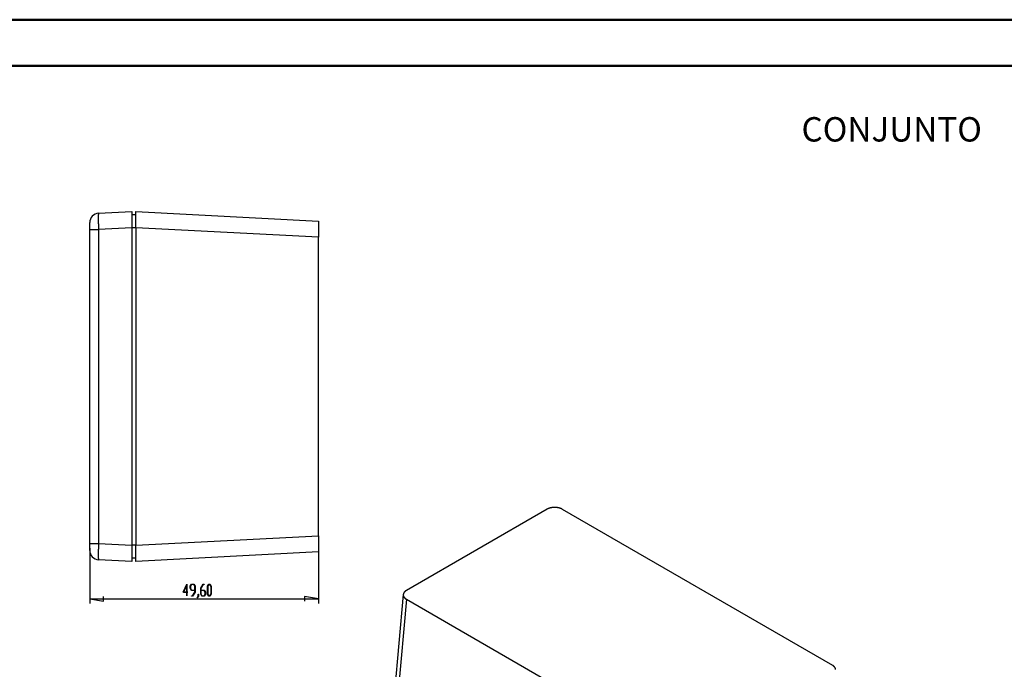
# Model space of a CAD drawing. Units: millimetres. Extents: x 0 to 841, y 0 to 594.
# Drawn here: x 221 to 435, y 453 to 594 of the extents above; entities that cross this region are included whole.
import ezdxf

# ---------------------------------------------------------------- set-up
doc = ezdxf.new("R2010")
doc.units = ezdxf.units.MM
doc.layers.add('LAYER_1', color=179, linetype='Continuous')
doc.layers.add('SLD-0', color=179, linetype='Continuous')
doc.styles.add('SLDTEXTSTYLE0', font='TXT', dxfattribs={"width": 0.75})

msp = doc.modelspace()

# ---------------------------------------------------------------- linework, layer by layer
at = {"color": 7, "linetype": 'Continuous', "lineweight": 50}
for p, q in [((0.08, 594.04), (841.14, 594.04)), ((25.08, 584.04), (831.14, 584.04))]:
    msp.add_line(p, q, dxfattribs=at)
at = {"layer": 'LAYER_1'}
for p, q in [((285.85, 481.09), (285.85, 467.38)), ((236.25, 479.39), (236.25, 467.38)), ((256.52, 469.83), (257.33, 471.6)), ((257.29, 471.44), (256.59, 469.88)), ((257.29, 469.88), (257.29, 471.44)), ((257.33, 471.6), (257.33, 469.88)), ((258.05, 471.11), (258.31, 471.55)), ((258.05, 470.68), (258.05, 471.11)), ((258.31, 470.24), (258.05, 470.68)), ((258.32, 471.49), (258.08, 471.09)), ((258.08, 471.09), (258.08, 470.7)), ((258.08, 470.7), (258.32, 470.3)), ((258.31, 471.55), (258.83, 471.55)), ((259.06, 470.24), (258.31, 470.24)), ((258.81, 471.49), (258.32, 471.49)), ((258.32, 470.3), (259.06, 470.3)), ((259.06, 471.09), (258.81, 471.49)), ((258.83, 471.55), (259.09, 471.11)), ((259.06, 470.3), (259.06, 471.09)), ((259.06, 469.87), (259.06, 470.24)), ((259.09, 471.11), (259.09, 469.85)), ((260.32, 470.7), (260.83, 471.55)), ((260.32, 469.43), (260.32, 470.7)), ((260.84, 471.49), (260.35, 470.68)), ((260.35, 470.68), (260.35, 470.3)), ((260.35, 470.3), (261.1, 470.3)), ((261.08, 470.24), (260.35, 470.24)), ((260.35, 470.24), (260.35, 469.45)), ((260.83, 471.55), (261.09, 471.55)), ((261.09, 471.49), (260.84, 471.49)), ((261.32, 469.84), (261.08, 470.24)), ((261.09, 471.55), (261.09, 471.49)), ((261.1, 470.3), (261.36, 469.87)), ((261.83, 471.11), (262.09, 471.55)), ((261.83, 469.43), (261.83, 471.11)), ((262.1, 471.49), (261.86, 471.09)), ((261.86, 471.09), (261.86, 469.45)), ((262.09, 471.55), (262.36, 471.55)), ((262.34, 471.49), (262.1, 471.49)), ((262.59, 471.09), (262.34, 471.49)), ((262.36, 471.55), (262.62, 471.11)), ((262.59, 469.45), (262.59, 471.09)), ((262.62, 471.11), (262.62, 469.43)), ((236.25, 468.38), (239.25, 467.88)), ((236.25, 468.38), (285.85, 468.38)), ((239.25, 467.88), (239.25, 468.88)), ((257.29, 469.83), (256.52, 469.83)), ((256.59, 469.88), (257.29, 469.88)), ((257.29, 469.02), (257.29, 469.83)), ((257.33, 469.02), (257.29, 469.02)), ((257.33, 469.88), (257.56, 469.88)), ((257.56, 469.83), (257.33, 469.83)), ((257.33, 469.83), (257.33, 469.02)), ((257.56, 469.88), (257.56, 469.83)), ((258.32, 469), (258.32, 469.05)), ((258.32, 469.05), (258.56, 469.05)), ((258.58, 469), (258.32, 469)), ((258.56, 469.05), (259.06, 469.87)), ((259.09, 469.85), (258.58, 469)), ((259.56, 468.63), (259.81, 469.03)), ((259.59, 468.59), (259.56, 468.63)), ((259.85, 469.01), (259.59, 468.59)), ((259.81, 469.03), (259.81, 469.44)), ((259.81, 469.44), (259.85, 469.44)), ((259.85, 469.44), (259.85, 469.01)), ((260.58, 469), (260.32, 469.43)), ((260.35, 469.45), (260.59, 469.05)), ((261.1, 469), (260.58, 469)), ((260.59, 469.05), (261.08, 469.05)), ((261.08, 469.05), (261.32, 469.45)), ((261.36, 469.43), (261.1, 469)), ((261.32, 469.45), (261.32, 469.84)), ((261.36, 469.87), (261.36, 469.43)), ((262.09, 469), (261.83, 469.43)), ((261.86, 469.45), (262.1, 469.05)), ((262.36, 469), (262.09, 469)), ((262.1, 469.05), (262.34, 469.05)), ((262.34, 469.05), (262.59, 469.45)), ((262.62, 469.43), (262.36, 469)), ((285.85, 468.38), (282.85, 468.88)), ((282.85, 468.88), (282.85, 467.88))]:
    msp.add_line(p, q, dxfattribs=at)
at = {"layer": 'SLD-0'}
for p, q in [((238.11, 551.43), (238.1, 551.41)), ((238.1, 551.41), (238.1, 551.39)), ((238.1, 551.39), (238.1, 551.37)), ((238.1, 551.37), (238.1, 551.35)), ((238.1, 551.35), (238.1, 551.33)), ((238.1, 551.33), (238.1, 551.31)), ((238.1, 551.31), (238.1, 551.29)), ((238.1, 551.29), (238.1, 551.27)), ((238.1, 551.27), (238.1, 551.25)), ((238.1, 551.25), (238.1, 551.23)), ((238.12, 551.81), (238.11, 551.8)), ((238.11, 551.8), (238.11, 551.79)), ((238.11, 551.79), (238.11, 551.77)), ((238.11, 551.77), (238.11, 551.76)), ((238.11, 551.76), (238.11, 551.75)), ((238.11, 551.75), (238.11, 551.73)), ((238.11, 551.73), (238.11, 551.72)), ((238.11, 551.72), (238.11, 551.71)), ((238.11, 551.71), (238.11, 551.69)), ((238.11, 551.69), (238.11, 551.68)), ((238.11, 551.68), (238.11, 551.66)), ((238.11, 551.66), (238.11, 551.65)), ((238.11, 551.65), (238.11, 551.63)), ((238.11, 551.63), (238.11, 551.62)), ((238.11, 551.62), (238.11, 551.6)), ((238.11, 551.6), (238.11, 551.58)), ((238.11, 551.58), (238.11, 551.57)), ((238.11, 551.57), (238.11, 551.55)), ((238.11, 551.55), (238.11, 551.53)), ((238.11, 551.53), (238.11, 551.52)), ((238.11, 551.52), (238.11, 551.5)), ((238.11, 551.5), (238.11, 551.48)), ((238.11, 551.48), (238.11, 551.46)), ((238.11, 551.46), (238.11, 551.44)), ((238.11, 551.44), (238.11, 551.43)), ((238.13, 551.95), (238.12, 551.95)), ((238.12, 551.95), (238.12, 551.94)), ((238.12, 551.94), (238.12, 551.93)), ((238.12, 551.93), (238.12, 551.92)), ((238.12, 551.92), (238.12, 551.91)), ((238.12, 551.91), (238.12, 551.9)), ((238.12, 551.9), (238.12, 551.89)), ((238.12, 551.89), (238.12, 551.89)), ((238.12, 551.89), (238.12, 551.88)), ((238.12, 551.88), (238.12, 551.87)), ((238.12, 551.87), (238.12, 551.85)), ((238.12, 551.85), (238.12, 551.84)), ((238.12, 551.84), (238.12, 551.83)), ((238.12, 551.83), (238.12, 551.82)), ((238.12, 551.82), (238.12, 551.81)), ((238.14, 552.02), (238.13, 552.01)), ((238.13, 552.01), (238.13, 552.01)), ((238.13, 552.01), (238.13, 552.01)), ((238.13, 552.01), (238.13, 552)), ((238.13, 552), (238.13, 552)), ((238.13, 552), (238.13, 551.99)), ((238.13, 551.99), (238.13, 551.99)), ((238.13, 551.99), (238.13, 551.98)), ((238.13, 551.98), (238.13, 551.97)), ((238.13, 551.97), (238.13, 551.97)), ((238.13, 551.97), (238.13, 551.96)), ((238.13, 551.96), (238.13, 551.95)), ((238.15, 552.04), (238.14, 552.04)), ((238.14, 552.04), (238.14, 552.04)), ((238.14, 552.04), (238.14, 552.04)), ((238.14, 552.04), (238.14, 552.03)), ((238.14, 552.03), (238.14, 552.03)), ((238.14, 552.03), (238.14, 552.03)), ((238.14, 552.03), (238.14, 552.03)), ((238.14, 552.03), (238.14, 552.03)), ((238.14, 552.03), (238.14, 552.02)), ((238.14, 552.02), (238.14, 552.02)), ((238.14, 552.02), (238.14, 552.02)), ((238.15, 552.04), (245.35, 552.42)), ((245.35, 552.42), (245.35, 548.92)), ((246.25, 551.72), (245.35, 551.72)), ((246.25, 552.42), (285.85, 550.34)), ((246.25, 548.92), (246.25, 552.42)), ((236.25, 548.54), (236.25, 550.04)), ((238.1, 551.23), (238.1, 551.2)), ((238.1, 551.2), (238.1, 551.18)), ((238.1, 551.18), (238.1, 551.16)), ((238.1, 551.16), (238.1, 551.14)), ((238.1, 551.14), (238.1, 551.12)), ((238.1, 551.12), (238.1, 551.09)), ((238.1, 551.09), (238.1, 551.07)), ((238.1, 551.07), (238.1, 551.05)), ((238.1, 551.05), (238.1, 551.02)), ((238.1, 551.02), (238.1, 551)), ((238.1, 551), (238.1, 550.98)), ((238.1, 550.98), (238.1, 550.95)), ((238.1, 550.95), (238.1, 550.93)), ((238.1, 550.93), (238.1, 550.9)), ((238.1, 550.9), (238.1, 550.88)), ((238.1, 550.88), (238.1, 550.85)), ((238.1, 550.85), (238.1, 550.83)), ((238.1, 550.83), (238.1, 550.8)), ((238.1, 550.8), (238.1, 550.78)), ((238.1, 550.78), (238.1, 550.75)), ((238.1, 550.75), (238.1, 550.73)), ((238.1, 550.73), (238.1, 550.7)), ((238.1, 550.7), (238.1, 550.68)), ((238.1, 550.68), (238.1, 550.65)), ((238.1, 550.65), (238.1, 550.62)), ((238.1, 550.62), (238.1, 550.6)), ((238.1, 550.6), (238.1, 550.57)), ((238.1, 550.57), (238.1, 550.54)), ((238.1, 550.54), (238.11, 550.51)), ((238.11, 550.51), (238.11, 550.49)), ((238.11, 550.49), (238.11, 550.46)), ((238.11, 550.46), (238.11, 550.43)), ((238.11, 550.43), (238.11, 550.4)), ((238.11, 550.4), (238.11, 550.37)), ((238.11, 550.37), (238.11, 550.35)), ((238.11, 550.35), (238.11, 550.32)), ((238.11, 550.32), (238.11, 550.29)), ((238.11, 550.29), (238.11, 550.26)), ((238.11, 550.26), (238.11, 550.23)), ((238.11, 550.23), (238.11, 550.2)), ((238.11, 550.2), (238.11, 550.17)), ((238.11, 550.17), (238.11, 550.14)), ((238.11, 550.14), (238.11, 550.11)), ((238.11, 550.11), (238.11, 550.08)), ((238.11, 550.08), (238.11, 550.05)), ((238.11, 550.05), (238.11, 550.02)), ((238.11, 550.02), (238.11, 549.99)), ((238.11, 549.99), (238.11, 549.96)), ((238.11, 549.96), (238.11, 549.93)), ((238.11, 549.93), (238.11, 549.9)), ((238.11, 549.9), (238.11, 549.87)), ((238.11, 549.87), (238.11, 549.84)), ((238.11, 549.84), (238.11, 549.81)), ((238.11, 549.81), (238.12, 549.78)), ((238.12, 549.78), (238.12, 549.75)), ((238.12, 549.75), (238.12, 549.72)), ((238.12, 549.72), (238.12, 549.68)), ((238.12, 549.68), (238.12, 549.65)), ((238.12, 549.65), (238.12, 549.62)), ((238.12, 549.62), (238.12, 549.59)), ((238.12, 549.59), (238.12, 549.56)), ((238.12, 549.56), (238.12, 549.53)), ((238.12, 549.53), (238.12, 549.49)), ((238.12, 549.49), (238.12, 549.46)), ((238.12, 549.46), (238.12, 549.43)), ((238.12, 549.43), (238.12, 549.4)), ((238.12, 549.4), (238.12, 549.37)), ((238.12, 549.37), (238.12, 549.33)), ((238.12, 549.33), (238.13, 549.3)), ((238.13, 549.3), (238.13, 549.27)), ((238.13, 549.27), (238.13, 549.24)), ((238.13, 549.24), (238.13, 549.2)), ((238.13, 549.2), (238.13, 549.17)), ((238.13, 549.17), (238.13, 549.14)), ((238.13, 549.14), (238.13, 549.11)), ((238.13, 549.11), (238.13, 549.07)), ((285.85, 550.34), (285.85, 546.84)), ((236.25, 480.39), (236.25, 548.54)), ((236.25, 548.54), (238.15, 548.54)), ((238.13, 549.07), (238.13, 549.04)), ((238.13, 549.04), (238.13, 549.01)), ((238.13, 549.01), (238.13, 548.97)), ((238.13, 548.97), (238.13, 548.94)), ((238.13, 548.94), (238.14, 548.91)), ((238.14, 548.91), (238.14, 548.87)), ((238.14, 548.87), (238.14, 548.84)), ((238.14, 548.84), (238.14, 548.81)), ((238.14, 548.81), (238.14, 548.77)), ((238.14, 548.77), (238.14, 548.74)), ((238.14, 548.74), (238.14, 548.71)), ((238.14, 548.71), (238.14, 548.68)), ((238.14, 548.68), (238.14, 548.64)), ((238.14, 548.64), (238.14, 548.61)), ((238.14, 548.61), (238.14, 548.58)), ((238.14, 548.58), (238.15, 548.54)), ((245.35, 548.92), (238.15, 548.54)), ((238.15, 548.54), (238.15, 480.39)), ((245.35, 548.92), (245.35, 480.01)), ((246.25, 548.92), (245.35, 548.92)), ((285.85, 546.84), (246.25, 548.92)), ((246.25, 548.92), (246.25, 480.01)), ((285.85, 482.09), (285.85, 546.84)), ((335.48, 487.83), (304.96, 470.21)), ((335.5, 487.84), (335.48, 487.83)), ((335.52, 487.85), (335.5, 487.84)), ((335.54, 487.87), (335.52, 487.85)), ((335.56, 487.88), (335.54, 487.87)), ((335.58, 487.89), (335.56, 487.88)), ((335.6, 487.9), (335.58, 487.89)), ((335.63, 487.91), (335.6, 487.9)), ((335.65, 487.92), (335.63, 487.91)), ((335.67, 487.93), (335.65, 487.92)), ((335.69, 487.94), (335.67, 487.93)), ((335.71, 487.95), (335.69, 487.94)), ((335.73, 487.96), (335.71, 487.95)), ((335.75, 487.97), (335.73, 487.96)), ((335.78, 487.98), (335.75, 487.97)), ((335.8, 487.98), (335.78, 487.98)), ((335.82, 487.99), (335.8, 487.98)), ((335.84, 488), (335.82, 487.99)), ((335.87, 488.01), (335.84, 488)), ((335.89, 488.02), (335.87, 488.01)), ((335.91, 488.03), (335.89, 488.02)), ((335.94, 488.04), (335.91, 488.03)), ((335.96, 488.04), (335.94, 488.04)), ((335.98, 488.05), (335.96, 488.04)), ((336.01, 488.06), (335.98, 488.05)), ((336.03, 488.07), (336.01, 488.06)), ((336.06, 488.07), (336.03, 488.07)), ((336.08, 488.08), (336.06, 488.07)), ((336.1, 488.09), (336.08, 488.08)), ((336.13, 488.1), (336.1, 488.09)), ((336.15, 488.1), (336.13, 488.1)), ((336.18, 488.11), (336.15, 488.1)), ((336.2, 488.12), (336.18, 488.11)), ((336.23, 488.12), (336.2, 488.12)), ((336.25, 488.13), (336.23, 488.12)), ((336.28, 488.13), (336.25, 488.13)), ((336.3, 488.14), (336.28, 488.13)), ((336.33, 488.14), (336.3, 488.14)), ((336.36, 488.15), (336.33, 488.14)), ((336.38, 488.16), (336.36, 488.15)), ((336.41, 488.16), (336.38, 488.16)), ((336.43, 488.17), (336.41, 488.16)), ((336.46, 488.17), (336.43, 488.17)), ((336.49, 488.17), (336.46, 488.17)), ((336.51, 488.18), (336.49, 488.17)), ((336.54, 488.18), (336.51, 488.18)), ((336.56, 488.19), (336.54, 488.18)), ((336.59, 488.19), (336.56, 488.19)), ((336.62, 488.19), (336.59, 488.19)), ((336.64, 488.2), (336.62, 488.19)), ((336.67, 488.2), (336.64, 488.2)), ((336.7, 488.2), (336.67, 488.2)), ((336.73, 488.21), (336.7, 488.2)), ((336.75, 488.21), (336.73, 488.21)), ((336.78, 488.21), (336.75, 488.21)), ((336.81, 488.21), (336.78, 488.21)), ((336.83, 488.22), (336.81, 488.21)), ((336.86, 488.22), (336.83, 488.22)), ((336.89, 488.22), (336.86, 488.22)), ((336.91, 488.22), (336.89, 488.22)), ((336.94, 488.22), (336.91, 488.22)), ((336.97, 488.22), (336.94, 488.22)), ((337, 488.22), (336.97, 488.22)), ((337.02, 488.23), (337, 488.22)), ((337.05, 488.23), (337.02, 488.23)), ((337.08, 488.23), (337.05, 488.23)), ((337.11, 488.23), (337.08, 488.23)), ((337.13, 488.23), (337.11, 488.23)), ((337.16, 488.23), (337.13, 488.23)), ((337.19, 488.23), (337.16, 488.23)), ((337.21, 488.23), (337.19, 488.23)), ((337.24, 488.23), (337.21, 488.23)), ((337.27, 488.22), (337.24, 488.23)), ((337.3, 488.22), (337.27, 488.22)), ((337.32, 488.22), (337.3, 488.22)), ((337.35, 488.22), (337.32, 488.22)), ((337.38, 488.22), (337.35, 488.22)), ((337.4, 488.22), (337.38, 488.22)), ((337.43, 488.22), (337.4, 488.22)), ((337.46, 488.21), (337.43, 488.22)), ((337.49, 488.21), (337.46, 488.21)), ((337.51, 488.21), (337.49, 488.21)), ((337.54, 488.21), (337.51, 488.21)), ((337.57, 488.2), (337.54, 488.21)), ((337.59, 488.2), (337.57, 488.2)), ((337.62, 488.2), (337.59, 488.2)), ((337.65, 488.19), (337.62, 488.2)), ((337.67, 488.19), (337.65, 488.19)), ((337.7, 488.19), (337.67, 488.19)), ((337.73, 488.18), (337.7, 488.19)), ((337.75, 488.18), (337.73, 488.18)), ((337.78, 488.17), (337.75, 488.18)), ((337.81, 488.17), (337.78, 488.17)), ((337.83, 488.17), (337.81, 488.17)), ((337.86, 488.16), (337.83, 488.17)), ((337.88, 488.16), (337.86, 488.16)), ((337.91, 488.15), (337.88, 488.16)), ((337.93, 488.14), (337.91, 488.15)), ((337.96, 488.14), (337.93, 488.14)), ((337.99, 488.13), (337.96, 488.14)), ((338.01, 488.13), (337.99, 488.13)), ((338.04, 488.12), (338.01, 488.13)), ((338.06, 488.12), (338.04, 488.12)), ((338.09, 488.11), (338.06, 488.12)), ((338.11, 488.1), (338.09, 488.11)), ((338.14, 488.1), (338.11, 488.1)), ((338.16, 488.09), (338.14, 488.1)), ((338.19, 488.08), (338.16, 488.09)), ((338.21, 488.07), (338.19, 488.08)), ((338.23, 488.07), (338.21, 488.07)), ((338.26, 488.06), (338.23, 488.07)), ((338.28, 488.05), (338.26, 488.06)), ((338.31, 488.04), (338.28, 488.05)), ((338.33, 488.04), (338.31, 488.04)), ((338.35, 488.03), (338.33, 488.04)), ((338.38, 488.02), (338.35, 488.03)), ((338.4, 488.01), (338.38, 488.02)), ((338.42, 488), (338.4, 488.01)), ((338.44, 487.99), (338.42, 488)), ((338.47, 487.98), (338.44, 487.99)), ((338.49, 487.98), (338.47, 487.98)), ((338.51, 487.97), (338.49, 487.98)), ((338.53, 487.96), (338.51, 487.97)), ((338.55, 487.95), (338.53, 487.96)), ((338.58, 487.94), (338.55, 487.95)), ((338.6, 487.93), (338.58, 487.94)), ((338.62, 487.92), (338.6, 487.93)), ((338.64, 487.91), (338.62, 487.92)), ((338.66, 487.9), (338.64, 487.91)), ((338.68, 487.89), (338.66, 487.9)), ((338.7, 487.88), (338.68, 487.89)), ((338.72, 487.87), (338.7, 487.88)), ((338.74, 487.85), (338.72, 487.87)), ((338.76, 487.84), (338.74, 487.85)), ((338.78, 487.83), (338.76, 487.84)), ((338.78, 487.83), (397.4, 453.99)), ((246.25, 480.01), (285.85, 482.09)), ((285.85, 482.09), (285.85, 478.59)), ((236.25, 480.39), (238.15, 480.39)), ((236.25, 478.89), (236.25, 480.39)), ((238.12, 479.15), (238.11, 479.12)), ((238.11, 479.12), (238.11, 479.09)), ((238.11, 479.09), (238.11, 479.06)), ((238.11, 479.06), (238.11, 479.03)), ((238.11, 479.03), (238.11, 479)), ((238.11, 479), (238.11, 478.97)), ((238.11, 478.97), (238.11, 478.94)), ((238.11, 478.94), (238.11, 478.91)), ((238.11, 478.91), (238.11, 478.88)), ((238.11, 478.88), (238.11, 478.85)), ((238.11, 478.85), (238.11, 478.82)), ((238.11, 478.82), (238.11, 478.79)), ((238.11, 478.79), (238.11, 478.76)), ((238.11, 478.76), (238.11, 478.73)), ((238.11, 478.73), (238.11, 478.7)), ((238.11, 478.7), (238.11, 478.67)), ((238.11, 478.67), (238.11, 478.64)), ((238.11, 478.64), (238.11, 478.61)), ((238.11, 478.61), (238.11, 478.58)), ((238.11, 478.58), (238.11, 478.56)), ((238.13, 479.63), (238.12, 479.6)), ((238.12, 479.6), (238.12, 479.56)), ((238.12, 479.56), (238.12, 479.53)), ((238.12, 479.53), (238.12, 479.5)), ((238.12, 479.5), (238.12, 479.47)), ((238.12, 479.47), (238.12, 479.44)), ((238.12, 479.44), (238.12, 479.4)), ((238.12, 479.4), (238.12, 479.37)), ((238.12, 479.37), (238.12, 479.34)), ((238.12, 479.34), (238.12, 479.31)), ((238.12, 479.31), (238.12, 479.28)), ((238.12, 479.28), (238.12, 479.25)), ((238.12, 479.25), (238.12, 479.21)), ((238.12, 479.21), (238.12, 479.18)), ((238.12, 479.18), (238.12, 479.15)), ((238.14, 480.02), (238.13, 479.99)), ((238.13, 479.99), (238.13, 479.96)), ((238.13, 479.96), (238.13, 479.92)), ((238.13, 479.92), (238.13, 479.89)), ((238.13, 479.89), (238.13, 479.86)), ((238.13, 479.86), (238.13, 479.83)), ((238.13, 479.83), (238.13, 479.79)), ((238.13, 479.79), (238.13, 479.76)), ((238.13, 479.76), (238.13, 479.73)), ((238.13, 479.73), (238.13, 479.69)), ((238.13, 479.69), (238.13, 479.66)), ((238.13, 479.66), (238.13, 479.63)), ((238.15, 480.39), (238.14, 480.35)), ((238.14, 480.35), (238.14, 480.32)), ((238.14, 480.32), (238.14, 480.29)), ((238.14, 480.29), (238.14, 480.25)), ((238.14, 480.25), (238.14, 480.22)), ((238.14, 480.22), (238.14, 480.19)), ((238.14, 480.19), (238.14, 480.16)), ((238.14, 480.16), (238.14, 480.12)), ((238.14, 480.12), (238.14, 480.09)), ((238.14, 480.09), (238.14, 480.06)), ((238.14, 480.06), (238.14, 480.02)), ((238.15, 480.39), (245.35, 480.01)), ((245.35, 480.01), (245.35, 476.52)), ((246.25, 480.01), (245.35, 480.01)), ((246.25, 476.52), (246.25, 480.01)), ((285.85, 478.59), (246.25, 476.52)), ((238.11, 478.42), (238.1, 478.39)), ((238.1, 478.39), (238.1, 478.36)), ((238.1, 478.36), (238.1, 478.33)), ((238.1, 478.33), (238.1, 478.31)), ((238.1, 478.31), (238.1, 478.28)), ((238.1, 478.28), (238.1, 478.26)), ((238.1, 478.26), (238.1, 478.23)), ((238.1, 478.23), (238.1, 478.2)), ((238.1, 478.2), (238.1, 478.18)), ((238.1, 478.18), (238.1, 478.15)), ((238.1, 478.15), (238.1, 478.13)), ((238.1, 478.13), (238.1, 478.1)), ((238.1, 478.1), (238.1, 478.08)), ((238.1, 478.08), (238.1, 478.05)), ((238.1, 478.05), (238.1, 478.03)), ((238.1, 478.03), (238.1, 478)), ((238.1, 478), (238.1, 477.98)), ((238.1, 477.98), (238.1, 477.95)), ((238.1, 477.95), (238.1, 477.93)), ((238.1, 477.93), (238.1, 477.91)), ((238.1, 477.91), (238.1, 477.88)), ((238.1, 477.88), (238.1, 477.86)), ((238.1, 477.86), (238.1, 477.84)), ((238.1, 477.84), (238.1, 477.81)), ((238.1, 477.81), (238.1, 477.79)), ((238.1, 477.79), (238.1, 477.77)), ((238.1, 477.77), (238.1, 477.75)), ((238.1, 477.75), (238.1, 477.73)), ((238.1, 477.73), (238.1, 477.71)), ((238.1, 477.71), (238.1, 477.68)), ((238.1, 477.68), (238.1, 477.66)), ((238.1, 477.66), (238.1, 477.64)), ((238.1, 477.64), (238.1, 477.62)), ((238.1, 477.62), (238.1, 477.6)), ((238.1, 477.6), (238.1, 477.58)), ((238.1, 477.58), (238.1, 477.56)), ((238.1, 477.56), (238.1, 477.54)), ((238.1, 477.54), (238.1, 477.52)), ((238.1, 477.52), (238.11, 477.5)), ((238.11, 478.56), (238.11, 478.53)), ((238.11, 478.53), (238.11, 478.5)), ((238.11, 478.5), (238.11, 478.47)), ((238.11, 478.47), (238.11, 478.44)), ((238.11, 478.44), (238.11, 478.42)), ((238.11, 477.5), (238.11, 477.49)), ((238.11, 477.49), (238.11, 477.47)), ((238.11, 477.47), (238.11, 477.45)), ((238.11, 477.45), (238.11, 477.43)), ((238.11, 477.43), (238.11, 477.41)), ((238.11, 477.41), (238.11, 477.4)), ((238.11, 477.4), (238.11, 477.38)), ((238.11, 477.38), (238.11, 477.36)), ((238.11, 477.36), (238.11, 477.35)), ((238.11, 477.35), (238.11, 477.33)), ((238.11, 477.33), (238.11, 477.31)), ((238.11, 477.31), (238.11, 477.3)), ((238.11, 477.3), (238.11, 477.28)), ((238.11, 477.28), (238.11, 477.27)), ((238.11, 477.27), (238.11, 477.25)), ((238.11, 477.25), (238.11, 477.24)), ((238.11, 477.24), (238.11, 477.22)), ((238.11, 477.22), (238.11, 477.21)), ((238.11, 477.21), (238.11, 477.2)), ((238.11, 477.2), (238.11, 477.18)), ((238.11, 477.18), (238.11, 477.17)), ((238.11, 477.17), (238.11, 477.16)), ((238.11, 477.16), (238.11, 477.14)), ((238.11, 477.14), (238.11, 477.13)), ((238.11, 477.13), (238.12, 477.12)), ((238.12, 477.12), (238.12, 477.11)), ((238.12, 477.11), (238.12, 477.1)), ((238.12, 477.1), (238.12, 477.09)), ((238.12, 477.09), (238.12, 477.08)), ((238.12, 477.08), (238.12, 477.07)), ((238.12, 477.07), (238.12, 477.05)), ((238.12, 477.05), (238.12, 477.05)), ((238.12, 477.05), (238.12, 477.04)), ((238.12, 477.04), (238.12, 477.03)), ((238.12, 477.03), (238.12, 477.02)), ((238.12, 477.02), (238.12, 477.01)), ((238.12, 477.01), (238.12, 477)), ((238.12, 477), (238.12, 476.99)), ((238.12, 476.99), (238.12, 476.98)), ((238.12, 476.98), (238.13, 476.98)), ((238.13, 476.98), (238.13, 476.97)), ((238.13, 476.97), (238.13, 476.96)), ((238.13, 476.96), (238.13, 476.96)), ((238.13, 476.96), (238.13, 476.95)), ((238.13, 476.95), (238.13, 476.94)), ((238.13, 476.94), (238.13, 476.94)), ((238.13, 476.94), (238.13, 476.93)), ((238.13, 476.93), (238.13, 476.93)), ((238.13, 476.93), (238.13, 476.92)), ((238.13, 476.92), (238.13, 476.92)), ((238.13, 476.92), (238.13, 476.92)), ((238.13, 476.92), (238.14, 476.91)), ((238.14, 476.91), (238.14, 476.91)), ((238.14, 476.91), (238.14, 476.91)), ((238.14, 476.91), (238.14, 476.9)), ((238.14, 476.9), (238.14, 476.9)), ((238.14, 476.9), (238.14, 476.9)), ((238.14, 476.9), (238.14, 476.9)), ((238.14, 476.9), (238.14, 476.9)), ((238.14, 476.9), (238.14, 476.89)), ((238.14, 476.89), (238.14, 476.89)), ((238.14, 476.89), (238.14, 476.89)), ((238.14, 476.89), (238.15, 476.89)), ((245.35, 476.52), (238.15, 476.89)), ((246.25, 477.22), (245.35, 477.22)), ((304.71, 470.04), (304.7, 470.03)), ((304.73, 470.06), (304.71, 470.04)), ((304.74, 470.07), (304.73, 470.06)), ((304.76, 470.08), (304.74, 470.07)), ((304.78, 470.09), (304.76, 470.08)), ((304.79, 470.1), (304.78, 470.09)), ((304.81, 470.12), (304.79, 470.1)), ((304.83, 470.13), (304.81, 470.12)), ((304.85, 470.14), (304.83, 470.13)), ((304.86, 470.15), (304.85, 470.14)), ((304.88, 470.16), (304.86, 470.15)), ((304.9, 470.18), (304.88, 470.16)), ((304.92, 470.19), (304.9, 470.18)), ((304.94, 470.2), (304.92, 470.19)), ((304.96, 470.21), (304.94, 470.2)), ((304.28, 469.33), (302.32, 447.77)), ((304.96, 468.31), (303, 446.75)), ((304.28, 469.3), (304.27, 469.28)), ((304.27, 469.28), (304.27, 469.27)), ((304.27, 469.27), (304.27, 469.25)), ((304.27, 469.25), (304.27, 469.23)), ((304.27, 469.23), (304.28, 469.22)), ((304.29, 469.39), (304.28, 469.38)), ((304.28, 469.38), (304.28, 469.36)), ((304.28, 469.36), (304.28, 469.34)), ((304.28, 469.34), (304.28, 469.33)), ((304.28, 469.33), (304.28, 469.31)), ((304.28, 469.31), (304.28, 469.3)), ((304.28, 469.22), (304.28, 469.2)), ((304.28, 469.2), (304.28, 469.19)), ((304.28, 469.19), (304.28, 469.17)), ((304.28, 469.17), (304.28, 469.16)), ((304.28, 469.16), (304.28, 469.14)), ((304.28, 469.14), (304.29, 469.13)), ((304.3, 469.44), (304.29, 469.42)), ((304.29, 469.42), (304.29, 469.41)), ((304.29, 469.41), (304.29, 469.39)), ((304.29, 469.13), (304.29, 469.11)), ((304.29, 469.11), (304.29, 469.09)), ((304.29, 469.09), (304.3, 469.08)), ((304.31, 469.48), (304.3, 469.47)), ((304.3, 469.47), (304.3, 469.45)), ((304.3, 469.45), (304.3, 469.44)), ((304.3, 469.08), (304.3, 469.06)), ((304.3, 469.06), (304.3, 469.05)), ((304.3, 469.05), (304.31, 469.03)), ((304.32, 469.51), (304.31, 469.5)), ((304.31, 469.5), (304.31, 469.48)), ((304.31, 469.03), (304.31, 469.02)), ((304.31, 469.02), (304.32, 469)), ((304.33, 469.55), (304.32, 469.53)), ((304.32, 469.53), (304.32, 469.51)), ((304.32, 469), (304.32, 468.99)), ((304.32, 468.99), (304.33, 468.97)), ((304.34, 469.58), (304.33, 469.56)), ((304.33, 469.56), (304.33, 469.55)), ((304.33, 468.97), (304.33, 468.96)), ((304.33, 468.96), (304.34, 468.94)), ((304.35, 469.59), (304.34, 469.58)), ((304.34, 468.94), (304.35, 468.93)), ((304.36, 469.62), (304.35, 469.61)), ((304.35, 469.61), (304.35, 469.59)), ((304.35, 468.93), (304.35, 468.91)), ((304.35, 468.91), (304.36, 468.9)), ((304.37, 469.64), (304.36, 469.62)), ((304.36, 468.9), (304.37, 468.88)), ((304.38, 469.65), (304.37, 469.64)), ((304.37, 468.88), (304.38, 468.87)), ((304.39, 469.68), (304.38, 469.67)), ((304.38, 469.67), (304.38, 469.65)), ((304.38, 468.87), (304.38, 468.85)), ((304.38, 468.85), (304.39, 468.84)), ((304.4, 469.7), (304.39, 469.68)), ((304.39, 468.84), (304.4, 468.82)), ((304.41, 469.71), (304.4, 469.7)), ((304.4, 468.82), (304.41, 468.81)), ((304.42, 469.73), (304.41, 469.71)), ((304.41, 468.81), (304.42, 468.79)), ((304.43, 469.74), (304.42, 469.73)), ((304.42, 468.79), (304.43, 468.78)), ((304.44, 469.75), (304.43, 469.74)), ((304.43, 468.78), (304.44, 468.76)), ((304.45, 469.77), (304.44, 469.75)), ((304.44, 468.76), (304.45, 468.75)), ((304.46, 469.78), (304.45, 469.77)), ((304.45, 468.75), (304.46, 468.73)), ((304.47, 469.8), (304.46, 469.78)), ((304.46, 468.73), (304.47, 468.72)), ((304.48, 469.81), (304.47, 469.8)), ((304.47, 468.72), (304.48, 468.7)), ((304.49, 469.83), (304.48, 469.81)), ((304.48, 468.7), (304.49, 468.69)), ((304.5, 469.84), (304.49, 469.83)), ((304.49, 468.69), (304.5, 468.68)), ((304.52, 469.85), (304.5, 469.84)), ((304.5, 468.68), (304.52, 468.66)), ((304.53, 469.87), (304.52, 469.85)), ((304.52, 468.66), (304.53, 468.65)), ((304.54, 469.88), (304.53, 469.87)), ((304.53, 468.65), (304.54, 468.63)), ((304.55, 469.9), (304.54, 469.88)), ((304.54, 468.63), (304.55, 468.62)), ((304.57, 469.91), (304.55, 469.9)), ((304.55, 468.62), (304.57, 468.61)), ((304.58, 469.92), (304.57, 469.91)), ((304.57, 468.61), (304.58, 468.59)), ((304.59, 469.94), (304.58, 469.92)), ((304.58, 468.59), (304.59, 468.58)), ((304.61, 469.95), (304.59, 469.94)), ((304.59, 468.58), (304.61, 468.57)), ((304.62, 469.96), (304.61, 469.95)), ((304.61, 468.57), (304.62, 468.55)), ((304.64, 469.98), (304.62, 469.96)), ((304.62, 468.55), (304.64, 468.54)), ((304.65, 469.99), (304.64, 469.98)), ((304.64, 468.54), (304.65, 468.53)), ((304.67, 470), (304.65, 469.99)), ((304.65, 468.53), (304.67, 468.51)), ((304.68, 470.02), (304.67, 470)), ((304.67, 468.51), (304.68, 468.5)), ((304.7, 470.03), (304.68, 470.02)), ((304.68, 468.5), (304.7, 468.49)), ((304.7, 468.49), (304.71, 468.47)), ((304.71, 468.47), (304.73, 468.46)), ((304.73, 468.46), (304.74, 468.45)), ((304.74, 468.45), (304.76, 468.44)), ((304.76, 468.44), (304.78, 468.42)), ((304.78, 468.42), (304.79, 468.41)), ((304.79, 468.41), (304.81, 468.4)), ((304.81, 468.4), (304.83, 468.39)), ((304.83, 468.39), (304.85, 468.38)), ((304.85, 468.38), (304.86, 468.36)), ((304.86, 468.36), (304.88, 468.35)), ((304.88, 468.35), (304.9, 468.34)), ((304.9, 468.34), (304.92, 468.33)), ((304.92, 468.33), (304.94, 468.32)), ((304.94, 468.32), (304.96, 468.31)), ((304.96, 468.31), (363.58, 434.46)), ((397.42, 453.98), (397.4, 453.99)), ((397.44, 453.97), (397.42, 453.98)), ((397.46, 453.96), (397.44, 453.97)), ((397.48, 453.94), (397.46, 453.96)), ((397.5, 453.93), (397.48, 453.94)), ((397.51, 453.92), (397.5, 453.93)), ((397.53, 453.91), (397.51, 453.92)), ((397.55, 453.9), (397.53, 453.91)), ((397.57, 453.89), (397.55, 453.9)), ((397.58, 453.87), (397.57, 453.89)), ((397.6, 453.86), (397.58, 453.87)), ((397.62, 453.85), (397.6, 453.86)), ((397.63, 453.84), (397.62, 453.85)), ((397.65, 453.82), (397.63, 453.84)), ((397.66, 453.81), (397.65, 453.82)), ((397.68, 453.8), (397.66, 453.81)), ((397.7, 453.78), (397.68, 453.8)), ((397.71, 453.77), (397.7, 453.78)), ((397.73, 453.76), (397.71, 453.77)), ((397.74, 453.75), (397.73, 453.76)), ((397.75, 453.73), (397.74, 453.75)), ((397.77, 453.72), (397.75, 453.73)), ((397.78, 453.7), (397.77, 453.72)), ((397.79, 453.69), (397.78, 453.7)), ((397.81, 453.68), (397.79, 453.69)), ((397.82, 453.66), (397.81, 453.68)), ((397.83, 453.65), (397.82, 453.66)), ((397.84, 453.64), (397.83, 453.65)), ((397.86, 453.62), (397.84, 453.64)), ((397.87, 453.61), (397.86, 453.62)), ((397.88, 453.59), (397.87, 453.61)), ((397.89, 453.58), (397.88, 453.59)), ((397.9, 453.56), (397.89, 453.58)), ((397.91, 453.55), (397.9, 453.56)), ((397.92, 453.54), (397.91, 453.55)), ((397.93, 453.52), (397.92, 453.54)), ((397.94, 453.51), (397.93, 453.52)), ((397.95, 453.49), (397.94, 453.51)), ((397.96, 453.48), (397.95, 453.49)), ((397.97, 453.46), (397.96, 453.48)), ((397.98, 453.45), (397.97, 453.46)), ((397.98, 453.43), (397.98, 453.45)), ((397.99, 453.42), (397.98, 453.43)), ((398, 453.4), (397.99, 453.42)), ((398.01, 453.39), (398, 453.4)), ((398.01, 453.37), (398.01, 453.39)), ((398.02, 453.36), (398.01, 453.37)), ((398.03, 453.34), (398.02, 453.36)), ((398.03, 453.33), (398.03, 453.34)), ((398.04, 453.31), (398.03, 453.33)), ((398.04, 453.3), (398.04, 453.31)), ((398.05, 453.28), (398.04, 453.3)), ((398.05, 453.26), (398.05, 453.28)), ((398.06, 453.25), (398.05, 453.26)), ((398.06, 453.23), (398.06, 453.25)), ((398.07, 453.22), (398.06, 453.23)), ((398.07, 453.2), (398.07, 453.22)), ((398.07, 453.19), (398.07, 453.2)), ((398.08, 453.17), (398.07, 453.19)), ((398.08, 453.16), (398.08, 453.17)), ((398.08, 453.14), (398.08, 453.16)), ((398.08, 453.13), (398.08, 453.14)), ((398.08, 453.11), (398.08, 453.13)), ((398.08, 453.09), (398.08, 453.11))]:
    msp.add_line(p, q, dxfattribs=at)
for centre, start, end in [((238.25, 550.04), 93, 180), ((238.25, 478.89), 180, 267)]:
    msp.add_arc(centre, 2, start, end, dxfattribs=at)

# ---------------------------------------------------------------- texts
at = {"layer": 'LAYER_1', "insert": (390.69, 572.9), "char_height": 5.292, "attachment_point": 1, "style": 'SLDTEXTSTYLE0'}
msp.add_mtext('CONJUNTO', dxfattribs=at)

doc.saveas('drawing.dxf')
